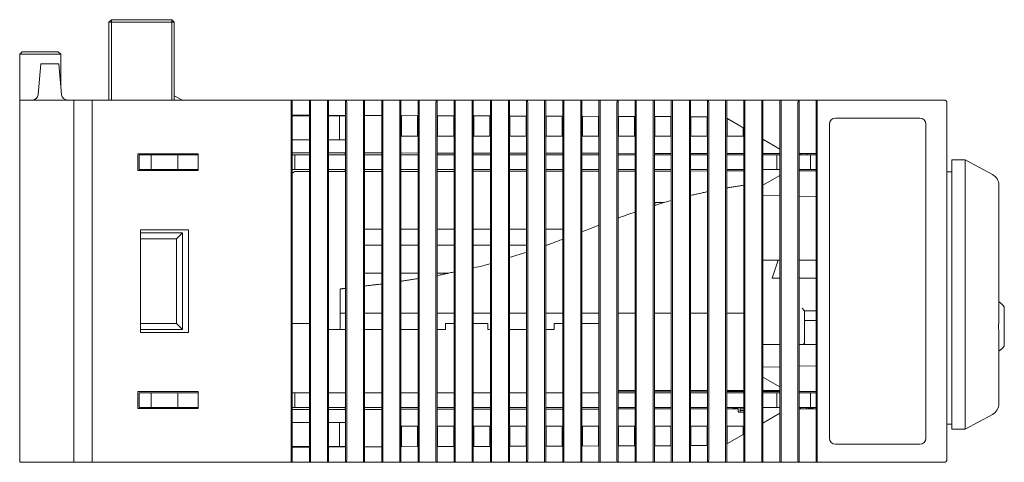
# Model space of a CAD drawing. Units: millimetres. Extents: x 43 to 424, y 15 to 266.
# Drawn here: x 64 to 146, y 229 to 266 of the extents above; entities that cross this region are included whole.
import ezdxf

# ---------------------------------------------------------------- set-up
doc = ezdxf.new("R2010")
doc.units = ezdxf.units.MM

msp = doc.modelspace()

# ---------------------------------------------------------------- linework, layer by layer
at = {"color": 7, "linetype": 'Continuous', "lineweight": 15}
for p, q in [((71.338, 265.445), (71.538, 265.645)), ((71.338, 265.445), (71.538, 265.445)), ((71.338, 258.995), (71.338, 265.445)), ((71.538, 265.645), (76.538, 265.645)), ((71.538, 265.645), (71.538, 265.445)), ((71.538, 265.445), (71.538, 258.995)), ((76.538, 265.445), (71.538, 265.445)), ((76.538, 265.645), (76.538, 265.445)), ((76.538, 265.645), (76.738, 265.445)), ((76.538, 258.995), (76.538, 265.445)), ((76.738, 265.445), (76.538, 265.445)), ((76.738, 265.445), (76.738, 258.995)), ((63.938, 262.795), (64.138, 262.995)), ((67.338, 262.795), (63.938, 262.795)), ((63.938, 258.995), (63.938, 262.795)), ((64.138, 262.995), (67.138, 262.995)), ((67.338, 262.795), (67.138, 262.995)), ((67.338, 260.195), (67.338, 262.795)), ((65.688, 261.995), (65.477, 259.453)), ((67.188, 261.995), (65.688, 261.995)), ((67.188, 261.995), (67.4, 259.453)), ((63.938, 258.995), (63.938, 228.995)), ((68.438, 258.995), (63.938, 258.995)), ((63.938, 258.995), (64.638, 258.995)), ((67.438, 258.995), (64.638, 258.995)), ((68.438, 258.995), (68.438, 228.995)), ((68.438, 258.995), (69.438, 258.995)), ((69.438, 258.995), (69.938, 258.995)), ((69.938, 258.745), (69.938, 258.995)), ((69.938, 258.995), (86.452, 258.995)), ((69.938, 258.745), (69.938, 229.245)), ((76.738, 259.345), (77.438, 258.995)), ((77.438, 258.995), (77.538, 258.995)), ((77.438, 258.995), (77.538, 258.995)), ((77.438, 258.995), (77.538, 258.995)), ((80.538, 258.995), (77.538, 258.995)), ((80.538, 258.995), (77.538, 258.995)), ((80.538, 258.995), (77.538, 258.995)), ((86.438, 258.745), (86.438, 229.245)), ((86.523, 258.995), (86.452, 258.995)), ((86.523, 257.735), (86.523, 258.995)), ((86.523, 258.995), (87.953, 258.995)), ((87.953, 258.995), (87.953, 257.729)), ((87.953, 258.995), (88.025, 258.995)), ((88.025, 258.995), (89.452, 258.995)), ((88.038, 229.245), (88.038, 258.745)), ((89.438, 258.745), (89.438, 229.245)), ((89.525, 258.995), (89.452, 258.995)), ((89.525, 257.724), (89.525, 258.995)), ((89.525, 258.995), (90.952, 258.995)), ((90.952, 258.995), (90.952, 257.719)), ((90.952, 258.995), (91.025, 258.995)), ((91.025, 258.995), (92.452, 258.995)), ((91.038, 229.245), (91.038, 258.745)), ((92.438, 258.745), (92.438, 229.245)), ((92.526, 258.995), (92.452, 258.995)), ((92.526, 257.713), (92.526, 258.995)), ((92.526, 258.995), (93.951, 258.995)), ((93.951, 258.995), (93.951, 257.708)), ((93.951, 258.995), (94.025, 258.995)), ((94.025, 258.995), (95.452, 258.995)), ((94.038, 229.245), (94.038, 258.745)), ((95.438, 258.745), (95.438, 229.245)), ((95.527, 258.995), (95.452, 258.995)), ((95.527, 257.702), (95.527, 258.995)), ((95.527, 258.995), (96.95, 258.995)), ((96.95, 258.995), (96.95, 257.697)), ((96.95, 258.995), (97.025, 258.995)), ((97.025, 258.995), (98.452, 258.995)), ((97.038, 229.245), (97.038, 258.745)), ((98.438, 258.745), (98.438, 229.245)), ((98.528, 258.995), (98.452, 258.995)), ((98.528, 257.691), (98.528, 258.995)), ((98.528, 258.995), (99.949, 258.995)), ((99.949, 258.995), (99.949, 257.686)), ((99.949, 258.995), (100.025, 258.995)), ((100.025, 258.995), (101.452, 258.995)), ((100.038, 229.245), (100.038, 258.745)), ((101.438, 258.745), (101.438, 229.245)), ((101.529, 258.995), (101.452, 258.995)), ((101.529, 257.68), (101.529, 258.995)), ((101.529, 258.995), (102.947, 258.995)), ((102.947, 258.995), (102.947, 257.675)), ((102.947, 258.995), (103.025, 258.995)), ((103.025, 258.995), (104.452, 258.995)), ((103.038, 229.245), (103.038, 258.745)), ((104.438, 258.745), (104.438, 229.245)), ((104.53, 258.995), (104.452, 258.995)), ((104.53, 257.669), (104.53, 258.995)), ((104.53, 258.995), (105.946, 258.995)), ((105.946, 258.995), (105.946, 257.664)), ((105.946, 258.995), (106.025, 258.995)), ((106.025, 258.995), (107.452, 258.995)), ((106.038, 229.245), (106.038, 258.745)), ((107.438, 258.745), (107.438, 229.245)), ((107.531, 258.995), (107.452, 258.995)), ((107.531, 257.659), (107.531, 258.995)), ((107.531, 258.995), (108.945, 258.995)), ((108.945, 258.995), (108.945, 257.654)), ((108.945, 258.995), (109.025, 258.995)), ((109.025, 258.995), (110.452, 258.995)), ((109.038, 229.245), (109.038, 258.745)), ((110.438, 258.745), (110.438, 229.245)), ((110.532, 258.995), (110.452, 258.995)), ((110.532, 257.648), (110.532, 258.995)), ((110.532, 258.995), (111.944, 258.995)), ((111.944, 258.995), (111.944, 257.643)), ((111.944, 258.995), (112.025, 258.995)), ((112.025, 258.995), (113.452, 258.995)), ((112.038, 229.245), (112.038, 258.745)), ((113.438, 258.745), (113.438, 229.245)), ((113.534, 258.995), (113.452, 258.995)), ((113.534, 257.637), (113.534, 258.995)), ((113.534, 258.995), (114.943, 258.995)), ((114.943, 258.995), (114.943, 257.632)), ((114.943, 258.995), (115.025, 258.995)), ((115.025, 258.995), (116.452, 258.995)), ((115.038, 229.245), (115.038, 258.745)), ((116.438, 258.745), (116.438, 229.245)), ((116.535, 258.995), (116.452, 258.995)), ((116.535, 257.626), (116.535, 258.995)), ((116.535, 258.995), (117.942, 258.995)), ((117.942, 258.995), (117.942, 257.621)), ((117.942, 258.995), (118.025, 258.995)), ((118.025, 258.995), (119.452, 258.995)), ((118.038, 229.245), (118.038, 258.745)), ((119.438, 258.745), (119.438, 229.245)), ((119.536, 258.995), (119.452, 258.995)), ((119.536, 257.615), (119.536, 258.995)), ((119.536, 258.995), (120.941, 258.995)), ((120.941, 258.995), (120.941, 257.61)), ((120.941, 258.995), (121.025, 258.995)), ((121.025, 258.995), (122.452, 258.995)), ((121.038, 229.245), (121.038, 258.745)), ((122.438, 258.745), (122.438, 229.245)), ((122.537, 258.995), (122.452, 258.995)), ((122.537, 257.478), (122.537, 258.995)), ((122.537, 258.995), (123.939, 258.995)), ((123.939, 258.995), (123.939, 256.668)), ((123.939, 258.995), (124.025, 258.995)), ((124.025, 258.995), (125.452, 258.995)), ((124.038, 229.245), (124.038, 258.745)), ((125.438, 258.745), (125.438, 229.245)), ((125.538, 258.995), (125.452, 258.995)), ((125.538, 255.745), (125.538, 258.995)), ((125.538, 258.995), (126.938, 258.995)), ((126.938, 258.995), (126.938, 254.937)), ((126.938, 258.995), (127.025, 258.995)), ((127.025, 258.995), (128.452, 258.995)), ((127.038, 229.245), (127.038, 258.745)), ((128.438, 258.745), (128.438, 229.245)), ((128.539, 258.995), (128.452, 258.995)), ((128.539, 254.56), (128.539, 258.995)), ((128.539, 258.995), (129.937, 258.995)), ((129.937, 258.995), (129.937, 254.558)), ((129.937, 258.995), (130.025, 258.995)), ((130.025, 258.995), (139.788, 258.995)), ((130.038, 229.245), (130.038, 258.745)), ((139.788, 258.995), (140.538, 258.995)), ((140.788, 258.745), (140.788, 229.245)), ((86.523, 230.255), (86.523, 257.735)), ((87.953, 257.729), (86.523, 257.735)), ((87.953, 257.695), (86.523, 257.695)), ((87.953, 257.729), (87.953, 230.26)), ((89.525, 230.265), (89.525, 257.724)), ((90.952, 257.719), (89.525, 257.724)), ((90.438, 257.695), (89.525, 257.695)), ((90.438, 255.695), (90.438, 257.695)), ((90.438, 257.695), (90.938, 257.695)), ((90.938, 257.695), (90.938, 257.719)), ((90.938, 257.719), (90.938, 257.695)), ((90.938, 257.695), (90.938, 255.695)), ((90.938, 257.695), (90.952, 257.695)), ((90.952, 257.719), (90.952, 230.271)), ((92.526, 230.276), (92.526, 257.713)), ((93.951, 257.708), (92.526, 257.713)), ((93.951, 257.708), (93.951, 230.281)), ((95.527, 230.287), (95.527, 257.702)), ((96.95, 257.697), (95.527, 257.702)), ((95.571, 255.995), (95.571, 257.702)), ((96.905, 257.697), (96.905, 255.995)), ((96.95, 257.697), (96.95, 230.292)), ((98.528, 230.298), (98.528, 257.691)), ((99.949, 257.686), (98.528, 257.691)), ((98.572, 255.995), (98.572, 257.691)), ((99.905, 257.686), (99.905, 255.995)), ((99.949, 257.686), (99.949, 230.303)), ((101.529, 230.309), (101.529, 257.68)), ((102.947, 257.675), (101.529, 257.68)), ((101.572, 255.995), (101.572, 257.68)), ((102.905, 257.675), (102.905, 255.995)), ((102.947, 257.675), (102.947, 230.314)), ((104.53, 230.32), (104.53, 257.669)), ((105.946, 257.664), (104.53, 257.669)), ((104.572, 255.995), (104.572, 257.669)), ((105.905, 257.665), (105.905, 255.995)), ((105.946, 257.664), (105.946, 230.325)), ((107.531, 230.33), (107.531, 257.659)), ((108.945, 257.654), (107.531, 257.659)), ((107.572, 255.995), (107.572, 257.658)), ((108.905, 257.654), (108.905, 255.995)), ((108.945, 257.654), (108.945, 230.336)), ((110.532, 230.341), (110.532, 257.648)), ((111.944, 257.643), (110.532, 257.648)), ((110.573, 255.995), (110.573, 257.648)), ((111.904, 257.643), (111.904, 255.995)), ((111.944, 257.643), (111.944, 230.346)), ((113.534, 230.352), (113.534, 257.637)), ((114.943, 257.632), (113.534, 257.637)), ((113.573, 255.995), (113.573, 257.637)), ((114.904, 257.632), (114.904, 255.995)), ((114.943, 257.632), (114.943, 230.357)), ((116.535, 230.363), (116.535, 257.626)), ((117.942, 257.621), (116.535, 257.626)), ((116.573, 255.995), (116.573, 257.626)), ((117.904, 257.621), (117.904, 255.995)), ((117.942, 257.621), (117.942, 230.368)), ((119.536, 230.374), (119.536, 257.615)), ((120.941, 257.61), (119.536, 257.615)), ((119.573, 255.995), (119.573, 257.615)), ((120.904, 257.61), (120.904, 255.995)), ((120.941, 257.61), (120.941, 230.379)), ((122.537, 230.511), (122.537, 257.478)), ((122.537, 257.478), (123.939, 256.668)), ((123.939, 256.664), (122.537, 257.474)), ((122.574, 255.995), (122.574, 257.453)), ((138.538, 257.495), (131.538, 257.495)), ((123.903, 256.685), (123.903, 255.995)), ((123.939, 256.668), (123.939, 231.321)), ((131.038, 256.995), (131.038, 230.995)), ((139.038, 230.995), (139.038, 256.995)), ((87.953, 255.695), (86.523, 255.695)), ((90.438, 255.695), (89.525, 255.695)), ((90.938, 255.695), (90.438, 255.695)), ((96.905, 255.995), (95.571, 255.995)), ((99.905, 255.995), (98.572, 255.995)), ((102.905, 255.995), (101.572, 255.995)), ((105.905, 255.995), (104.572, 255.995)), ((108.905, 255.995), (107.572, 255.995)), ((111.904, 255.995), (110.573, 255.995)), ((114.904, 255.995), (113.573, 255.995)), ((117.904, 255.995), (116.573, 255.995)), ((120.904, 255.995), (119.573, 255.995)), ((123.903, 255.995), (122.574, 255.995)), ((125.538, 251.944), (125.538, 255.745)), ((125.538, 255.745), (126.938, 254.937)), ((126.938, 254.933), (125.538, 255.741)), ((87.953, 254.618), (86.523, 254.621)), ((90.952, 254.614), (89.525, 254.616)), ((90.925, 254.445), (90.925, 254.614)), ((93.951, 254.61), (92.526, 254.612)), ((96.95, 254.605), (95.527, 254.608)), ((99.949, 254.601), (98.528, 254.603)), ((102.947, 254.597), (101.529, 254.599)), ((105.946, 254.592), (104.53, 254.595)), ((126.938, 254.937), (126.938, 252.752)), ((78.738, 254.545), (73.738, 254.545)), ((73.738, 254.545), (73.738, 253.145)), ((73.838, 253.245), (73.838, 254.445)), ((73.838, 254.445), (74.838, 254.445)), ((74.838, 254.445), (74.838, 253.245)), ((74.838, 254.445), (77.038, 254.445)), ((77.038, 253.245), (77.038, 254.445)), ((77.038, 254.445), (78.346, 254.445)), ((78.346, 254.445), (78.738, 254.445)), ((78.738, 253.145), (78.738, 254.545)), ((86.738, 254.445), (86.523, 254.445)), ((86.738, 253.245), (86.738, 254.445)), ((87.953, 254.445), (86.738, 254.445)), ((90.952, 254.445), (89.525, 254.445)), ((93.951, 254.445), (92.526, 254.445)), ((96.95, 254.445), (95.527, 254.445)), ((99.949, 254.445), (98.528, 254.445)), ((102.947, 254.445), (101.529, 254.445)), ((105.946, 254.445), (104.53, 254.445)), ((108.945, 254.588), (107.531, 254.59)), ((108.945, 254.445), (107.531, 254.445)), ((111.944, 254.584), (110.532, 254.586)), ((111.944, 254.445), (110.532, 254.445)), ((114.943, 254.579), (113.534, 254.581)), ((114.943, 254.445), (113.534, 254.445)), ((117.942, 254.575), (116.535, 254.577)), ((117.942, 254.445), (116.535, 254.445)), ((120.941, 254.571), (119.536, 254.573)), ((120.941, 254.445), (119.536, 254.445)), ((123.939, 254.566), (122.537, 254.568)), ((123.939, 254.445), (122.537, 254.445)), ((126.938, 254.562), (125.538, 254.564)), ((126.688, 254.445), (125.538, 254.445)), ((126.688, 253.245), (126.688, 254.445)), ((126.938, 254.445), (126.688, 254.445)), ((128.539, 253.129), (128.539, 254.56)), ((128.539, 254.56), (129.937, 254.558)), ((129.937, 254.558), (128.539, 254.56)), ((129.488, 254.445), (128.539, 254.445)), ((128.688, 254.56), (128.688, 254.445)), ((129.188, 254.445), (129.188, 254.559)), ((129.488, 253.245), (129.488, 254.445)), ((129.937, 254.445), (129.488, 254.445)), ((129.937, 254.558), (129.937, 253.131)), ((141.188, 254.045), (142.288, 254.045)), ((141.188, 251.045), (141.188, 254.045)), ((142.288, 251.045), (142.288, 254.045)), ((144.561, 252.827), (142.288, 254.045)), ((73.738, 253.145), (78.738, 253.145)), ((74.838, 253.245), (73.838, 253.245)), ((74.838, 253.245), (77.038, 253.245)), ((78.346, 253.245), (77.038, 253.245)), ((78.738, 253.245), (78.346, 253.245)), ((86.523, 253.245), (86.738, 253.245)), ((86.738, 253.069), (86.523, 252.944)), ((86.738, 253.245), (87.953, 253.245)), ((86.738, 253.069), (87.953, 253.071)), ((89.525, 253.245), (90.952, 253.245)), ((89.525, 253.073), (90.952, 253.075)), ((90.925, 253.075), (90.925, 253.245)), ((92.526, 253.245), (93.951, 253.245)), ((92.526, 253.077), (93.951, 253.079)), ((95.527, 253.245), (96.95, 253.245)), ((95.527, 253.082), (96.95, 253.084)), ((98.528, 253.245), (99.949, 253.245)), ((98.528, 253.086), (99.949, 253.088)), ((101.529, 253.245), (102.947, 253.245)), ((101.529, 253.09), (102.947, 253.092)), ((104.53, 253.245), (105.946, 253.245)), ((104.53, 253.095), (105.946, 253.097)), ((107.531, 253.245), (108.945, 253.245)), ((107.531, 253.099), (108.945, 253.101)), ((110.532, 253.245), (111.944, 253.245)), ((110.532, 253.103), (111.944, 253.105)), ((113.534, 253.245), (114.943, 253.245)), ((113.534, 253.108), (114.943, 253.11)), ((116.535, 253.245), (117.942, 253.245)), ((116.535, 253.112), (117.942, 253.114)), ((119.536, 253.245), (120.941, 253.245)), ((119.536, 253.116), (120.941, 253.118)), ((122.537, 253.245), (123.939, 253.245)), ((122.537, 253.121), (123.939, 253.123)), ((125.538, 253.245), (126.688, 253.245)), ((126.688, 253.245), (126.938, 253.245)), ((128.539, 253.245), (129.488, 253.245)), ((128.539, 253.129), (129.937, 253.131)), ((129.937, 253.131), (128.539, 253.129)), ((128.539, 251.041), (128.539, 253.129)), ((129.488, 253.245), (129.937, 253.245)), ((129.937, 253.131), (129.937, 251.004)), ((125.538, 251.946), (126.938, 252.755)), ((126.938, 252.752), (125.538, 251.944)), ((126.938, 252.752), (126.938, 251.084)), ((125.538, 251.122), (125.538, 251.944)), ((145.088, 251.946), (145.088, 251.045)), ((125.538, 236.867), (125.538, 251.122)), ((125.538, 251.122), (126.938, 251.084)), ((126.938, 251.084), (125.538, 251.122)), ((126.938, 251.084), (126.938, 236.905)), ((128.539, 236.948), (128.539, 251.041)), ((128.539, 251.041), (129.937, 251.004)), ((129.937, 251.004), (128.539, 251.041)), ((129.937, 251.004), (129.937, 236.985)), ((141.188, 251.045), (141.188, 234.745)), ((142.288, 234.745), (142.288, 251.045)), ((145.088, 251.045), (145.088, 241.281)), ((116.573, 250.495), (116.573, 250.256)), ((117.351, 250.495), (116.573, 250.495)), ((73.938, 248.245), (77.938, 248.245)), ((73.938, 239.745), (73.938, 248.245)), ((77.938, 248.245), (77.938, 239.745)), ((93.951, 248.312), (92.526, 248.312)), ((96.95, 248.311), (95.527, 248.312)), ((99.949, 248.311), (98.528, 248.311)), ((102.947, 248.311), (101.529, 248.311)), ((105.946, 248.311), (104.53, 248.311)), ((108.945, 248.311), (107.531, 248.311)), ((73.938, 247.995), (77.438, 247.995)), ((76.938, 247.495), (73.938, 247.495)), ((77.438, 247.995), (76.938, 247.495)), ((76.938, 240.495), (76.938, 247.495)), ((77.438, 247.995), (77.438, 239.995)), ((92.526, 246.977), (93.951, 246.977)), ((95.527, 246.978), (96.95, 246.978)), ((98.528, 246.978), (99.949, 246.978)), ((101.529, 246.978), (102.947, 246.978)), ((104.53, 246.978), (105.946, 246.978)), ((107.531, 246.978), (107.636, 246.978)), ((126.938, 245.745), (125.538, 245.745)), ((126.788, 245.745), (126.288, 244.245)), ((129.937, 245.745), (128.539, 245.745)), ((93.951, 244.662), (92.526, 244.662)), ((96.95, 244.661), (95.527, 244.662)), ((99.513, 244.661), (98.528, 244.661)), ((126.288, 244.245), (126.938, 244.245)), ((128.539, 244.245), (129.937, 244.245)), ((145.088, 242.281), (145.088, 243.045)), ((145.088, 242.281), (145.088, 243.045)), ((129.937, 241.545), (128.988, 241.545)), ((128.988, 241.545), (128.988, 239.545)), ((145.538, 238.62), (145.538, 241.869)), ((90.488, 241.345), (90.952, 241.345)), ((90.488, 239.995), (90.488, 241.345)), ((92.526, 241.345), (93.951, 241.345)), ((95.527, 241.345), (96.95, 241.345)), ((98.528, 241.345), (99.949, 241.345)), ((101.529, 241.345), (102.947, 241.345)), ((104.53, 241.345), (105.946, 241.345)), ((107.531, 241.345), (108.945, 241.345)), ((110.532, 241.345), (111.944, 241.345)), ((113.534, 241.345), (114.943, 241.345)), ((116.535, 241.345), (117.942, 241.345)), ((119.536, 241.345), (120.941, 241.345)), ((122.537, 241.345), (123.939, 241.345)), ((128.988, 240.745), (129.937, 240.745)), ((73.938, 240.495), (76.938, 240.495)), ((77.438, 239.995), (73.938, 239.995)), ((77.438, 239.995), (76.938, 240.495)), ((86.523, 240.495), (87.953, 240.495)), ((89.525, 239.995), (90.952, 239.995)), ((90.488, 239.995), (89.525, 239.995)), ((89.525, 239.995), (90.488, 239.995)), ((92.526, 239.995), (93.951, 239.995)), ((95.527, 239.995), (96.95, 239.995)), ((98.528, 239.995), (99.238, 239.995)), ((99.238, 240.495), (99.238, 239.995)), ((99.238, 240.495), (99.949, 240.495)), ((101.529, 240.495), (102.738, 240.495)), ((102.738, 239.995), (102.738, 240.495)), ((102.738, 239.995), (102.947, 239.995)), ((104.53, 239.995), (105.946, 239.995)), ((107.531, 239.995), (108.238, 239.995)), ((108.238, 239.995), (108.238, 240.495)), ((108.238, 240.495), (108.945, 240.495)), ((110.532, 240.495), (111.944, 240.495)), ((77.938, 239.745), (73.938, 239.745)), ((128.988, 238.945), (128.988, 239.545)), ((145.088, 239.208), (145.088, 234.745)), ((126.938, 238.745), (125.538, 238.745)), ((128.788, 238.745), (128.539, 238.745)), ((129.937, 238.745), (128.788, 238.745)), ((145.088, 237.445), (145.088, 238.208)), ((145.088, 237.445), (145.088, 238.208)), ((125.538, 236.867), (126.938, 236.905)), ((126.938, 236.905), (125.538, 236.867)), ((125.538, 236.045), (125.538, 236.867)), ((126.938, 236.905), (126.938, 235.237)), ((128.539, 236.948), (129.937, 236.986)), ((129.937, 236.985), (128.539, 236.948)), ((128.539, 234.86), (128.539, 236.948)), ((129.937, 236.985), (129.937, 234.858)), ((125.538, 232.244), (125.538, 236.045)), ((125.538, 236.045), (126.938, 235.237)), ((126.938, 235.234), (125.538, 236.043)), ((126.938, 235.237), (126.938, 233.052)), ((73.738, 234.845), (73.738, 233.445)), ((78.738, 234.845), (73.738, 234.845)), ((73.838, 233.545), (73.838, 234.745)), ((73.838, 234.745), (74.838, 234.745)), ((74.838, 234.745), (74.838, 233.545)), ((74.838, 234.745), (77.038, 234.745)), ((77.038, 233.545), (77.038, 234.745)), ((77.038, 234.745), (78.346, 234.745)), ((78.346, 234.745), (78.738, 234.745)), ((78.738, 233.445), (78.738, 234.845)), ((86.738, 234.745), (86.523, 234.745)), ((86.738, 233.545), (86.738, 234.745)), ((87.953, 234.745), (86.738, 234.745)), ((90.952, 234.745), (89.525, 234.745)), ((93.951, 234.745), (92.526, 234.745)), ((96.95, 234.745), (95.527, 234.745)), ((99.949, 234.745), (98.528, 234.745)), ((102.947, 234.745), (101.529, 234.745)), ((102.788, 234.755), (102.788, 234.745)), ((102.788, 234.755), (102.947, 234.755)), ((104.53, 234.755), (105.946, 234.755)), ((105.946, 234.745), (104.53, 234.745)), ((107.531, 234.755), (108.188, 234.755)), ((108.945, 234.745), (107.531, 234.745)), ((108.188, 234.755), (108.188, 234.745)), ((111.944, 234.745), (110.532, 234.745)), ((113.534, 234.945), (114.943, 234.945)), ((114.943, 234.879), (113.534, 234.881)), ((114.943, 234.745), (113.534, 234.745)), ((116.535, 234.945), (117.942, 234.945)), ((117.942, 234.875), (116.535, 234.877)), ((117.942, 234.745), (116.535, 234.745)), ((119.536, 234.945), (120.941, 234.945)), ((120.941, 234.871), (119.536, 234.873)), ((120.941, 234.745), (119.536, 234.745)), ((122.537, 234.945), (123.939, 234.945)), ((123.939, 234.866), (122.537, 234.868)), ((123.939, 234.745), (122.537, 234.745)), ((125.538, 234.945), (126.938, 234.945)), ((126.938, 234.862), (125.538, 234.864)), ((126.688, 234.745), (125.538, 234.745)), ((126.688, 233.545), (126.688, 234.745)), ((126.938, 234.745), (126.688, 234.745)), ((128.539, 233.429), (128.539, 234.86)), ((128.539, 234.86), (129.937, 234.858)), ((129.937, 234.858), (128.539, 234.86)), ((129.488, 234.745), (128.539, 234.745)), ((129.488, 233.545), (129.488, 234.745)), ((129.937, 234.745), (129.488, 234.745)), ((129.937, 234.858), (129.937, 233.431)), ((141.188, 231.745), (141.188, 234.745)), ((142.288, 231.745), (142.288, 234.745)), ((145.088, 234.745), (145.088, 233.843)), ((73.738, 233.445), (78.738, 233.445)), ((74.838, 233.545), (73.838, 233.545)), ((74.838, 233.545), (77.038, 233.545)), ((78.346, 233.545), (77.038, 233.545)), ((78.738, 233.545), (78.346, 233.545)), ((86.738, 233.545), (86.523, 233.545)), ((87.953, 233.545), (86.738, 233.545)), ((90.952, 233.545), (89.525, 233.545)), ((90.925, 233.375), (90.925, 233.545)), ((93.951, 233.545), (92.526, 233.545)), ((92.526, 233.377), (93.951, 233.379)), ((96.95, 233.545), (95.527, 233.545)), ((95.527, 233.382), (96.95, 233.384)), ((99.949, 233.545), (98.528, 233.545)), ((98.528, 233.386), (99.949, 233.388)), ((102.947, 233.545), (101.529, 233.545)), ((101.529, 233.39), (102.947, 233.392)), ((105.946, 233.545), (104.53, 233.545)), ((104.53, 233.395), (105.946, 233.397)), ((108.945, 233.545), (107.531, 233.545)), ((107.531, 233.399), (108.945, 233.401)), ((111.944, 233.545), (110.532, 233.545)), ((110.532, 233.403), (111.944, 233.405)), ((114.943, 233.545), (113.534, 233.545)), ((113.534, 233.408), (114.943, 233.41)), ((117.942, 233.545), (116.535, 233.545)), ((116.535, 233.412), (117.942, 233.414)), ((120.941, 233.545), (119.536, 233.545)), ((119.536, 233.416), (120.941, 233.418)), ((123.939, 233.545), (122.537, 233.545)), ((122.537, 233.421), (123.488, 233.422)), ((123.038, 233.545), (123.038, 233.495)), ((123.488, 233.495), (123.038, 233.495)), ((123.488, 233.195), (123.488, 233.495)), ((123.638, 233.545), (123.638, 233.295)), ((123.638, 233.422), (123.939, 233.423)), ((126.688, 233.545), (125.538, 233.545)), ((126.938, 233.545), (126.688, 233.545)), ((129.488, 233.545), (128.539, 233.545)), ((128.539, 233.429), (129.937, 233.431)), ((128.539, 233.429), (129.937, 233.431)), ((128.539, 228.995), (128.539, 233.429)), ((128.638, 233.429), (128.638, 233.545)), ((129.138, 233.545), (129.138, 233.43)), ((129.288, 233.495), (129.288, 233.43)), ((129.738, 233.495), (129.288, 233.495)), ((129.937, 233.545), (129.488, 233.545)), ((129.738, 233.545), (129.738, 233.495)), ((129.937, 233.431), (129.937, 228.995)), ((86.523, 233.369), (87.953, 233.371)), ((89.525, 233.373), (90.952, 233.375)), ((123.538, 233.145), (123.638, 233.145)), ((123.638, 233.295), (123.638, 233.145)), ((123.638, 233.295), (123.939, 233.295)), ((123.939, 233.145), (123.638, 233.145)), ((125.538, 232.248), (126.938, 233.056)), ((125.538, 232.244), (126.938, 233.052)), ((126.938, 233.052), (126.938, 228.995)), ((142.288, 231.745), (144.561, 232.962)), ((87.953, 232.295), (86.523, 232.295)), ((90.438, 232.295), (89.525, 232.295)), ((90.438, 230.295), (90.438, 232.295)), ((90.438, 232.295), (90.938, 232.295)), ((90.938, 232.295), (90.938, 230.295)), ((95.571, 231.995), (96.905, 231.995)), ((95.571, 230.287), (95.571, 231.995)), ((96.905, 231.995), (96.905, 230.292)), ((98.572, 231.995), (99.905, 231.995)), ((98.572, 230.298), (98.572, 231.995)), ((99.905, 231.995), (99.905, 230.303)), ((101.572, 231.995), (102.905, 231.995)), ((101.572, 230.309), (101.572, 231.995)), ((102.905, 231.995), (102.905, 230.314)), ((104.572, 231.995), (105.905, 231.995)), ((104.572, 230.32), (104.572, 231.995)), ((105.905, 231.995), (105.905, 230.325)), ((107.572, 231.995), (108.905, 231.995)), ((107.572, 230.331), (107.572, 231.995)), ((108.905, 231.995), (108.905, 230.335)), ((110.573, 231.995), (111.904, 231.995)), ((110.573, 230.341), (110.573, 231.995)), ((111.904, 231.995), (111.904, 230.346)), ((113.573, 231.995), (114.904, 231.995)), ((113.573, 230.352), (113.573, 231.995)), ((114.904, 231.995), (114.904, 230.357)), ((116.573, 231.995), (117.904, 231.995)), ((116.573, 230.363), (116.573, 231.995)), ((117.904, 231.995), (117.904, 230.368)), ((119.573, 231.995), (120.904, 231.995)), ((119.573, 230.374), (119.573, 231.995)), ((120.904, 231.995), (120.904, 230.379)), ((122.574, 231.995), (123.903, 231.995)), ((122.574, 230.536), (122.574, 231.995)), ((123.903, 231.995), (123.903, 231.304)), ((125.538, 228.995), (125.538, 232.244)), ((141.188, 232.145), (140.788, 232.145)), ((142.288, 231.745), (141.188, 231.745)), ((122.537, 230.515), (123.939, 231.325)), ((122.537, 230.511), (123.939, 231.321)), ((123.939, 231.321), (123.939, 228.995)), ((87.953, 230.295), (86.523, 230.295)), ((86.523, 230.255), (87.953, 230.26)), ((86.523, 228.995), (86.523, 230.255)), ((87.953, 230.26), (87.953, 228.995)), ((90.438, 230.295), (89.525, 230.295)), ((89.525, 230.265), (90.952, 230.271)), ((89.525, 228.995), (89.525, 230.265)), ((90.938, 230.295), (90.438, 230.295)), ((90.938, 230.295), (90.938, 230.27)), ((90.938, 230.27), (90.938, 230.295)), ((90.952, 230.295), (90.938, 230.295)), ((90.952, 230.271), (90.952, 228.995)), ((92.526, 230.276), (93.951, 230.281)), ((92.526, 228.995), (92.526, 230.276)), ((93.951, 230.281), (93.951, 228.995)), ((95.527, 230.287), (96.95, 230.292)), ((95.527, 228.995), (95.527, 230.287)), ((96.95, 230.292), (96.95, 228.995)), ((98.528, 230.298), (99.949, 230.303)), ((98.528, 228.995), (98.528, 230.298)), ((99.949, 230.303), (99.949, 228.995)), ((101.529, 230.309), (102.947, 230.314)), ((101.529, 228.995), (101.529, 230.309)), ((102.947, 230.314), (102.947, 228.995)), ((104.53, 230.32), (105.946, 230.325)), ((104.53, 228.995), (104.53, 230.32)), ((105.946, 230.325), (105.946, 228.995)), ((107.531, 230.33), (108.945, 230.336)), ((107.531, 228.995), (107.531, 230.33)), ((108.945, 230.336), (108.945, 228.995)), ((110.532, 230.341), (111.944, 230.346)), ((110.532, 228.995), (110.532, 230.341)), ((111.944, 230.346), (111.944, 228.995)), ((113.534, 230.352), (114.943, 230.357)), ((113.534, 228.995), (113.534, 230.352)), ((114.943, 230.357), (114.943, 228.995)), ((116.535, 230.363), (117.942, 230.368)), ((116.535, 228.995), (116.535, 230.363)), ((117.942, 230.368), (117.942, 228.995)), ((119.536, 230.374), (120.941, 230.379)), ((119.536, 228.995), (119.536, 230.374)), ((120.941, 230.379), (120.941, 228.995)), ((122.537, 228.995), (122.537, 230.511)), ((131.538, 230.495), (138.538, 230.495)), ((68.438, 228.995), (63.938, 228.995)), ((64.638, 228.995), (63.938, 228.995)), ((67.438, 228.995), (63.938, 228.995)), ((67.438, 228.995), (64.638, 228.995)), ((69.438, 228.995), (68.438, 228.995)), ((69.438, 228.995), (69.938, 228.995)), ((69.938, 228.995), (69.938, 229.245)), ((86.452, 228.995), (69.938, 228.995)), ((78.838, 228.995), (78.938, 228.995)), ((86.523, 228.995), (86.452, 228.995)), ((87.953, 228.995), (86.523, 228.995)), ((87.953, 228.995), (88.025, 228.995)), ((89.452, 228.995), (88.025, 228.995)), ((89.525, 228.995), (89.452, 228.995)), ((90.952, 228.995), (89.525, 228.995)), ((90.952, 228.995), (91.025, 228.995)), ((92.452, 228.995), (91.025, 228.995)), ((92.526, 228.995), (92.452, 228.995)), ((93.951, 228.995), (92.526, 228.995)), ((93.951, 228.995), (94.025, 228.995)), ((95.452, 228.995), (94.025, 228.995)), ((95.527, 228.995), (95.452, 228.995)), ((96.95, 228.995), (95.527, 228.995)), ((96.95, 228.995), (97.025, 228.995)), ((98.452, 228.995), (97.025, 228.995)), ((98.528, 228.995), (98.452, 228.995)), ((99.949, 228.995), (98.528, 228.995)), ((99.949, 228.995), (100.025, 228.995)), ((101.452, 228.995), (100.025, 228.995)), ((101.529, 228.995), (101.452, 228.995)), ((102.947, 228.995), (101.529, 228.995)), ((102.947, 228.995), (103.025, 228.995)), ((104.452, 228.995), (103.025, 228.995)), ((104.53, 228.995), (104.452, 228.995)), ((105.946, 228.995), (104.53, 228.995)), ((105.946, 228.995), (106.025, 228.995)), ((107.452, 228.995), (106.025, 228.995)), ((107.531, 228.995), (107.452, 228.995)), ((108.945, 228.995), (107.531, 228.995)), ((108.945, 228.995), (109.025, 228.995)), ((110.452, 228.995), (109.025, 228.995)), ((110.532, 228.995), (110.452, 228.995)), ((111.944, 228.995), (110.532, 228.995)), ((111.944, 228.995), (112.025, 228.995)), ((113.452, 228.995), (112.025, 228.995)), ((113.534, 228.995), (113.452, 228.995)), ((114.943, 228.995), (113.534, 228.995)), ((114.943, 228.995), (115.025, 228.995)), ((116.452, 228.995), (115.025, 228.995)), ((116.535, 228.995), (116.452, 228.995)), ((117.942, 228.995), (116.535, 228.995)), ((117.942, 228.995), (118.025, 228.995)), ((119.452, 228.995), (118.025, 228.995)), ((119.536, 228.995), (119.452, 228.995)), ((120.941, 228.995), (119.536, 228.995)), ((120.941, 228.995), (121.025, 228.995)), ((122.452, 228.995), (121.025, 228.995)), ((122.537, 228.995), (122.452, 228.995)), ((123.939, 228.995), (122.537, 228.995)), ((123.939, 228.995), (124.025, 228.995)), ((125.452, 228.995), (124.025, 228.995)), ((125.538, 228.995), (125.452, 228.995)), ((126.938, 228.995), (125.538, 228.995)), ((126.938, 228.995), (127.025, 228.995)), ((128.452, 228.995), (127.025, 228.995)), ((128.539, 228.995), (128.452, 228.995)), ((129.937, 228.995), (128.539, 228.995)), ((129.937, 228.995), (130.025, 228.995)), ((139.788, 228.995), (130.025, 228.995)), ((140.538, 228.995), (139.788, 228.995))]:
    msp.add_line(p, q, dxfattribs=at)
at = {"color": 7, "linetype": 'Continuous', "lineweight": 15, "flags": 128}
msp.add_lwpolyline([(128.988, 241.545), (128.985, 241.548), (128.973, 241.56), (128.955, 241.578), (128.93, 241.603), (128.9, 241.633), (128.865, 241.668), (128.828, 241.706), (128.788, 241.745)], dxfattribs=at)
at = {"color": 7, "linetype": 'Continuous', "lineweight": 15}
for centre, radius, start, end in [((64.978, 259.495), 0.5, 270, 350.53768), ((64.978, 259.495), 0.5, 350.53768, 355.23636), ((67.899, 259.495), 0.5, 184.76364, 189.46232), ((67.899, 259.495), 0.5, 189.46232, 270), ((140.538, 258.745), 0.25, 0, 90), ((131.538, 256.995), 0.5, 90, 180), ((138.538, 256.995), 0.5, 0, 90), ((144.088, 251.946), 1, 0, 61.82141), ((143.638, 240.245), 2.5, 40.5358, 54.54946), ((128.788, 238.945), 0.2, 270, 0), ((143.638, 240.245), 2.5, 305.45054, 319.4642), ((144.088, 233.843), 1, 298.17859, 0), ((123.538, 233.195), 0.05, 180, 270), ((131.538, 230.995), 0.5, 180, 270), ((138.538, 230.995), 0.5, 270, 0), ((140.538, 229.245), 0.25, 270, 0)]:
    msp.add_arc(centre, radius, start, end, dxfattribs=at)
for centre, start_param, end_param in [((86.452, 258.745), 0, 1.570796), ((88.025, 258.745), 4.712389, 6.283185), ((89.452, 258.745), 0, 1.570796), ((91.025, 258.745), 4.712389, 6.283185), ((92.452, 258.745), 0, 1.570796), ((94.025, 258.745), 4.712389, 6.283185), ((95.452, 258.745), 0, 1.570796), ((97.025, 258.745), 4.712389, 6.283185), ((98.452, 258.745), 0, 1.570796), ((100.025, 258.745), 4.712389, 6.283185), ((101.452, 258.745), 0, 1.570796), ((103.025, 258.745), 4.712389, 6.283185), ((104.452, 258.745), 0, 1.570796), ((106.025, 258.745), 4.712389, 6.283185), ((107.452, 258.745), 0, 1.570796), ((109.025, 258.745), 4.712389, 6.283185), ((110.452, 258.745), 0, 1.570796), ((112.025, 258.745), 4.712389, 6.283185), ((113.452, 258.745), 0, 1.570796), ((115.025, 258.745), 4.712389, 6.283185), ((116.452, 258.745), 0, 1.570796), ((118.025, 258.745), 4.712389, 6.283185), ((119.452, 258.745), 0, 1.570796), ((121.025, 258.745), 4.712389, 6.283185), ((122.452, 258.745), 0, 1.570796), ((124.025, 258.745), 4.712389, 6.283185), ((125.452, 258.745), 0, 1.570796), ((127.025, 258.745), 4.712389, 6.283185), ((128.452, 258.745), 0, 1.570796), ((130.025, 258.745), 4.712389, 6.283185), ((86.452, 229.245), 1.570796, 3.141593), ((88.025, 229.245), 3.141593, 4.712389), ((89.452, 229.245), 1.570796, 3.141593), ((91.025, 229.245), 3.141593, 4.712389), ((92.452, 229.245), 1.570796, 3.141593), ((94.025, 229.245), 3.141593, 4.712389), ((95.452, 229.245), 1.570796, 3.141593), ((97.025, 229.245), 3.141593, 4.712389), ((98.452, 229.245), 1.570796, 3.141593), ((100.025, 229.245), 3.141593, 4.712389), ((101.452, 229.245), 1.570796, 3.141593), ((103.025, 229.245), 3.141593, 4.712389), ((104.452, 229.245), 1.570796, 3.141593), ((106.025, 229.245), 3.141593, 4.712389), ((107.452, 229.245), 1.570796, 3.141593), ((109.025, 229.245), 3.141593, 4.712389), ((110.452, 229.245), 1.570796, 3.141593), ((112.025, 229.245), 3.141593, 4.712389), ((113.452, 229.245), 1.570796, 3.141593), ((115.025, 229.245), 3.141593, 4.712389), ((116.452, 229.245), 1.570796, 3.141593), ((118.025, 229.245), 3.141593, 4.712389), ((119.452, 229.245), 1.570796, 3.141593), ((121.025, 229.245), 3.141593, 4.712389), ((122.452, 229.245), 1.570796, 3.141593), ((124.025, 229.245), 3.141593, 4.712389), ((125.452, 229.245), 1.570796, 3.141593), ((127.025, 229.245), 3.141593, 4.712389), ((128.452, 229.245), 1.570796, 3.141593), ((130.025, 229.245), 3.141593, 4.712389)]:
    msp.add_ellipse(centre, major_axis=(0, 0.25), ratio=0.052408, start_param=start_param, end_param=end_param, dxfattribs=at)
for points in [[(140.788, 253.037), (141.188, 253.045)], [(119.536, 251.093), (120.941, 251.401)], [(122.537, 251.711), (123.939, 251.943)], [(104.53, 245.944), (105.946, 246.382)], [(95.527, 243.985), (96.95, 244.201)], [(98.528, 244.447), (99.949, 244.756)], [(90.488, 243.345), (90.971, 243.403)], [(92.526, 243.591), (93.951, 243.763)]]:
    msp.add_open_spline(points, degree=1, dxfattribs=at)
for points, knots in [([(116.573, 250.256), (117.019, 250.402), (117.472, 250.551), (117.934, 250.672), (117.942, 250.674)], [0, 0, 0, 0, 0.982368, 1, 1, 1, 1]), ([(113.534, 249.214), (113.773, 249.304), (114.241, 249.479), (114.713, 249.639), (114.943, 249.717)], [0, 0, 0, 0, 0.513303, 1, 1, 1, 1]), ([(110.532, 248.077), (110.726, 248.152), (111.196, 248.333), (111.667, 248.512), (111.944, 248.618)], [0, 0, 0, 0, 0.4119177, 1, 1, 1, 1]), ([(107.531, 246.94), (107.68, 246.994), (108.154, 247.164), (108.623, 247.345), (108.945, 247.469)], [0, 0, 0, 0, 0.3147106, 1, 1, 1, 1]), ([(101.529, 245.099), (101.834, 245.156), (102.314, 245.247), (102.778, 245.398), (102.947, 245.454)], [0, 0, 0, 0, 0.635194, 1, 1, 1, 1]), ([(90.488, 241.346), (90.488, 241.607), (90.488, 242.13), (90.488, 242.79), (90.488, 243.254), (90.488, 243.314), (90.488, 243.344)], [0, 0, 0, 0, 0.250021, 0.499794, 0.74945, 1, 1, 1, 1]), ([(145.088, 241.281), (145.087, 241.177), (145.081, 240.81), (145.056, 240.1), (145.088, 239.506), (145.088, 239.213), (145.088, 239.208)], [0, 0, 0, 0, 0.156123, 0.552592, 0.993736, 1, 1, 1, 1])]:
    msp.add_open_spline(points, degree=3, knots=knots, dxfattribs=at)

doc.saveas('drawing.dxf')
